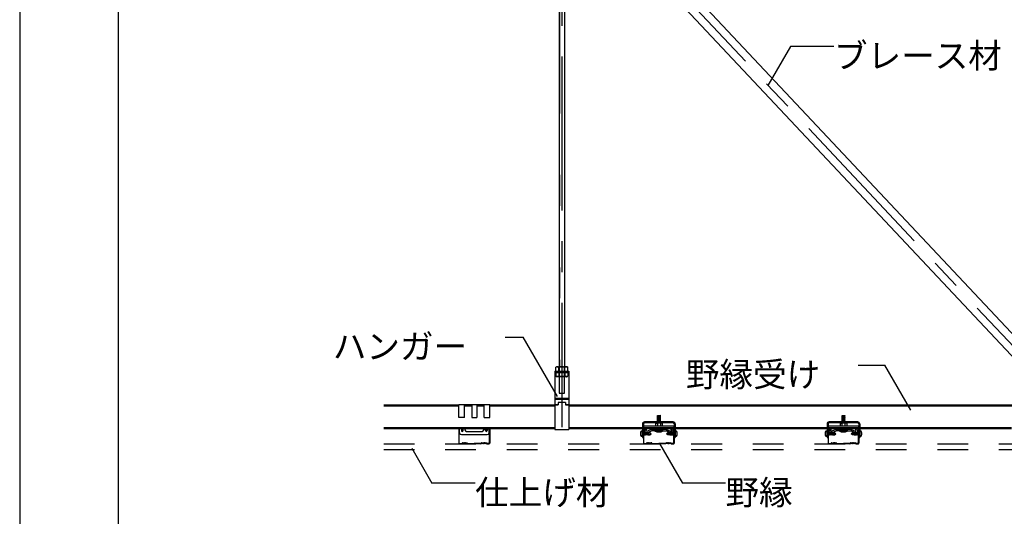
# Model space of a CAD drawing. Extents: x -46 to 344, y -30 to 237.
# Drawn here: x -46 to -6, y 69 to 89 of the extents above; entities that cross this region are included whole.
import ezdxf

# ---------------------------------------------------------------- set-up
doc = ezdxf.new("R2010")
doc.units = 0
doc.header["$MEASUREMENT"] = 0
for name, pattern in [('CENTER1', [10, 6.25, -1.25, 1.25, -1.25]), ('DASHED1', [2.5, 1.25, -1.25]), ('DASHED2', [5, 2.5, -2.5]), ('PHANTOM2', [20, 10, -2.5, 1.25, -2.5, 1.25, -2.5])]:
    doc.linetypes.add(name, pattern=pattern)
for name, color, linetype in [('_7-0_中心線', 7, 'CONTINUOUS'), ('_7-1_吊り材', 7, 'CONTINUOUS'), ('_7-2_野縁受け', 7, 'CONTINUOUS'), ('_7-3_野縁', 7, 'CONTINUOUS'), ('_7-4_ブレ__ス__補強材', 7, 'CONTINUOUS'), ('_7-6_文字', 7, 'CONTINUOUS'), ('_7-A_クリップ', 7, 'CONTINUOUS'), ('_7-B_補強金具__金具__その他', 7, 'CONTINUOUS'), ('_7-C_ビス__アンカ__ボルト__強調図形', 7, 'CONTINUOUS'), ('_7-D_パネル', 7, 'CONTINUOUS'), ('_F-3_野縁', 7, 'CONTINUOUS')]:
    doc.layers.add(name, color=color, linetype=linetype)
doc.styles.get("Standard").update_dxf_attribs({"font": 'txt', "bigfont": 'bigfont.shx'})

msp = doc.modelspace()

# ---------------------------------------------------------------- linework, layer by layer
at = {"layer": '_7-0_中心線', "color": 4, "linetype": 'CENTER1'}
for p, q in [((-24.468, 97.472), (-24.468, 72.427)), ((-3.306, 72.71), (-23.61, 94.308))]:
    msp.add_line(p, q, dxfattribs=at)
at = {"layer": '_7-1_吊り材', "color": 7, "linetype": 'PHANTOM2'}
for p, q in [((-24.367, 95.403), (-24.367, 74.876)), ((-24.569, 95.165), (-24.569, 74.876))]:
    msp.add_line(p, q, dxfattribs=at)
at = {"layer": '_7-1_吊り材', "color": 7, "linetype": 'Continuous'}
for p, q in [((-24.356, 95.37), (-24.356, 74.876)), ((-24.581, 95.165), (-24.581, 74.876)), ((-24.68, 74.876), (-24.713, 74.857)), ((-24.713, 74.701), (-24.713, 74.857)), ((-24.68, 74.876), (-24.256, 74.876)), ((-24.591, 74.701), (-24.591, 74.857)), ((-24.346, 74.701), (-24.346, 74.857)), ((-24.256, 74.876), (-24.223, 74.857)), ((-24.223, 74.701), (-24.223, 74.857)), ((-24.756, 74.701), (-24.756, 72.326)), ((-24.756, 74.701), (-24.756, 72.326)), ((-24.756, 74.701), (-24.756, 72.326)), ((-24.756, 74.701), (-24.181, 74.701)), ((-24.713, 74.701), (-24.223, 74.701)), ((-24.181, 74.701), (-24.181, 72.326)), ((-24.756, 73.596), (-24.181, 73.596)), ((-24.756, 73.561), (-24.181, 73.561)), ((-24.756, 73.34), (-24.618, 73.34)), ((-24.756, 73.326), (-24.618, 73.326)), ((-24.618, 73.425), (-24.618, 73.338)), ((-24.318, 73.425), (-24.618, 73.425)), ((-24.618, 73.326), (-24.618, 73.338)), ((-24.318, 73.425), (-24.318, 73.326)), ((-24.318, 73.34), (-24.181, 73.34)), ((-24.318, 73.326), (-24.181, 73.326)), ((-24.756, 72.326), (-24.181, 72.326))]:
    msp.add_line(p, q, dxfattribs=at)
at = {"layer": '_7-1_吊り材', "color": 7, "linetype": 'DASHED1'}
for p, q in [((-24.581, 74.876), (-24.581, 73.812)), ((-24.356, 73.812), (-24.356, 74.876)), ((-24.756, 74.651), (-24.181, 74.651)), ((-24.713, 74.651), (-24.713, 74.494)), ((-24.223, 74.651), (-24.713, 74.651)), ((-24.68, 74.476), (-24.713, 74.494)), ((-24.256, 74.476), (-24.68, 74.476)), ((-24.591, 74.651), (-24.591, 74.494)), ((-24.346, 74.651), (-24.346, 74.494)), ((-24.256, 74.476), (-24.223, 74.494)), ((-24.223, 74.651), (-24.223, 74.494)), ((-24.581, 73.812), (-24.356, 73.812))]:
    msp.add_line(p, q, dxfattribs=at)
at = {"layer": '_7-1_吊り材', "color": 7, "linetype": 'Continuous'}
for centre, radius, start, end in [((-24.633, 74.706), 0.17, 96.3429, 118.0413), ((-24.656, 74.754), 0.122, 57.5712, 88.0446), ((-24.468, 74.47), 0.405, 72.412, 107.588), ((-24.28, 74.754), 0.122, 91.9554, 122.4288), ((-24.303, 74.706), 0.17, 61.9587, 83.6571)]:
    msp.add_arc(centre, radius, start, end, dxfattribs=at)
at = {"layer": '_7-1_吊り材', "color": 7, "linetype": 'DASHED1'}
for centre, radius, start, end in [((-24.633, 74.645), 0.17, 241.9587, 263.6571), ((-24.656, 74.597), 0.122, 271.9554, 302.4288), ((-24.468, 74.881), 0.405, 252.412, 287.588), ((-24.28, 74.597), 0.122, 237.5712, 268.0446), ((-24.303, 74.645), 0.17, 276.3429, 298.0413)]:
    msp.add_arc(centre, radius, start, end, dxfattribs=at)
at = {"layer": '_7-2_野縁受け', "color": 3, "linetype": 'Continuous'}
for p, q in [((-31.709, 73.326), (-28.652, 73.326)), ((-31.709, 73.296), (-28.652, 73.296)), ((-28.427, 73.326), (-28.127, 73.326)), ((-28.427, 73.296), (-28.127, 73.296)), ((-27.927, 73.326), (-27.627, 73.326)), ((-27.927, 73.296), (-27.627, 73.296)), ((-27.402, 73.326), (-24.756, 73.326)), ((-27.402, 73.296), (-24.756, 73.296)), ((-24.181, 73.326), (-19.735, 73.326)), ((-24.181, 73.296), (-21.152, 73.296)), ((-21.268, 73.296), (-12.304, 73.296)), ((-19.902, 73.326), (-13.653, 73.326)), ((-13.755, 73.326), (-4.737, 73.326)), ((-12.403, 73.296), (-6.152, 73.296)), ((-31.709, 72.406), (-24.756, 72.406)), ((-31.709, 72.376), (-24.756, 72.376)), ((-24.181, 72.406), (-21.193, 72.406)), ((-24.181, 72.376), (-21.193, 72.376)), ((-19.862, 72.406), (-13.693, 72.406)), ((-19.862, 72.376), (-13.693, 72.376)), ((-12.362, 72.406), (-6.193, 72.406)), ((-12.362, 72.376), (-6.193, 72.376))]:
    msp.add_line(p, q, dxfattribs=at)
at = {"layer": '_7-2_野縁受け', "color": 3, "linetype": 'DASHED1'}
for p, q in [((-21.153, 72.406), (-19.902, 72.406)), ((-21.153, 72.376), (-19.902, 72.376)), ((-13.653, 72.406), (-12.402, 72.406)), ((-13.653, 72.376), (-12.402, 72.376))]:
    msp.add_line(p, q, dxfattribs=at)
at = {"layer": '_7-3_野縁', "color": 2, "linetype": 'Continuous'}
for p, q in [((-28.652, 72.351), (-28.652, 71.777)), ((-28.639, 71.776), (-28.639, 72.351)), ((-28.552, 72.376), (-28.627, 72.376)), ((-28.552, 72.363), (-28.627, 72.363)), ((-28.539, 72.301), (-28.539, 72.351)), ((-28.539, 72.301), (-28.527, 72.301)), ((-28.527, 72.301), (-28.527, 72.351)), ((-27.527, 72.301), (-27.527, 72.351)), ((-27.514, 72.301), (-27.527, 72.301)), ((-27.514, 72.301), (-27.514, 72.351)), ((-27.502, 72.376), (-27.427, 72.376)), ((-27.502, 72.363), (-27.427, 72.363)), ((-27.414, 71.776), (-27.414, 72.351)), ((-27.402, 72.351), (-27.402, 71.777)), ((-21.153, 72.351), (-21.152, 71.777)), ((-21.14, 71.776), (-21.14, 72.351)), ((-21.052, 72.376), (-21.127, 72.376)), ((-21.052, 72.363), (-21.127, 72.363)), ((-21.04, 72.301), (-21.04, 72.351)), ((-21.04, 72.301), (-21.027, 72.301)), ((-21.027, 72.301), (-21.027, 72.351)), ((-20.027, 72.301), (-20.027, 72.351)), ((-20.015, 72.301), (-20.027, 72.301)), ((-20.015, 72.301), (-20.015, 72.351)), ((-20.002, 72.376), (-19.927, 72.376)), ((-20.002, 72.363), (-19.927, 72.363)), ((-19.915, 71.776), (-19.915, 72.351)), ((-19.902, 72.351), (-19.902, 71.777)), ((-13.653, 72.351), (-13.652, 71.777)), ((-13.64, 71.776), (-13.64, 72.351)), ((-13.552, 72.376), (-13.627, 72.376)), ((-13.552, 72.363), (-13.627, 72.363)), ((-13.54, 72.301), (-13.54, 72.351)), ((-13.54, 72.301), (-13.527, 72.301)), ((-13.527, 72.301), (-13.527, 72.351)), ((-12.527, 72.301), (-12.527, 72.351)), ((-12.515, 72.301), (-12.527, 72.301)), ((-12.515, 72.301), (-12.515, 72.351)), ((-12.502, 72.376), (-12.427, 72.376)), ((-12.502, 72.363), (-12.427, 72.363)), ((-12.415, 71.776), (-12.415, 72.351)), ((-12.402, 72.351), (-12.402, 71.777)), ((-28.627, 71.763), (-28.537, 71.763)), ((-28.627, 71.763), (-28.537, 71.763)), ((-28.537, 71.751), (-28.627, 71.751)), ((-28.537, 71.751), (-28.627, 71.751)), ((-28.511, 71.784), (-28.528, 71.767)), ((-28.528, 71.767), (-28.511, 71.784)), ((-28.502, 71.776), (-28.52, 71.758)), ((-28.502, 71.776), (-28.52, 71.758)), ((-28.327, 71.776), (-28.309, 71.758)), ((-28.318, 71.784), (-28.3, 71.767)), ((-28.292, 71.763), (-28.027, 71.763)), ((-28.292, 71.751), (-28.027, 71.751)), ((-27.762, 71.763), (-28.027, 71.763)), ((-27.762, 71.751), (-28.027, 71.751)), ((-27.736, 71.784), (-27.753, 71.767)), ((-27.727, 71.776), (-27.745, 71.758)), ((-27.552, 71.776), (-27.534, 71.758)), ((-27.552, 71.776), (-27.534, 71.758)), ((-27.543, 71.784), (-27.525, 71.767)), ((-27.525, 71.767), (-27.543, 71.784)), ((-27.427, 71.763), (-27.517, 71.763)), ((-27.427, 71.763), (-27.517, 71.763)), ((-27.517, 71.751), (-27.427, 71.751)), ((-27.517, 71.751), (-27.427, 71.751)), ((-21.127, 71.763), (-21.038, 71.763)), ((-21.127, 71.763), (-21.038, 71.763)), ((-21.038, 71.751), (-21.127, 71.751)), ((-21.038, 71.751), (-21.127, 71.751)), ((-21.011, 71.784), (-21.029, 71.767)), ((-21.029, 71.767), (-21.011, 71.784)), ((-21.002, 71.776), (-21.02, 71.758)), ((-21.002, 71.776), (-21.02, 71.758)), ((-20.827, 71.776), (-20.81, 71.758)), ((-20.819, 71.784), (-20.801, 71.767)), ((-20.792, 71.763), (-20.527, 71.763)), ((-20.792, 71.751), (-20.527, 71.751)), ((-20.263, 71.763), (-20.527, 71.763)), ((-20.263, 71.751), (-20.527, 71.751)), ((-20.236, 71.784), (-20.254, 71.767)), ((-20.227, 71.776), (-20.245, 71.758)), ((-20.052, 71.776), (-20.035, 71.758)), ((-20.052, 71.776), (-20.035, 71.758)), ((-20.044, 71.784), (-20.026, 71.767)), ((-20.026, 71.767), (-20.044, 71.784)), ((-19.927, 71.763), (-20.017, 71.763)), ((-19.927, 71.763), (-20.017, 71.763)), ((-20.017, 71.751), (-19.927, 71.751)), ((-20.017, 71.751), (-19.927, 71.751)), ((-13.627, 71.763), (-13.538, 71.763)), ((-13.627, 71.763), (-13.538, 71.763)), ((-13.538, 71.751), (-13.627, 71.751)), ((-13.538, 71.751), (-13.627, 71.751)), ((-13.511, 71.784), (-13.529, 71.767)), ((-13.529, 71.767), (-13.511, 71.784)), ((-13.502, 71.776), (-13.52, 71.758)), ((-13.502, 71.776), (-13.52, 71.758)), ((-13.327, 71.776), (-13.31, 71.758)), ((-13.319, 71.784), (-13.301, 71.767)), ((-13.292, 71.763), (-13.027, 71.763)), ((-13.292, 71.751), (-13.027, 71.751)), ((-12.763, 71.763), (-13.027, 71.763)), ((-12.763, 71.751), (-13.027, 71.751)), ((-12.736, 71.784), (-12.754, 71.767)), ((-12.727, 71.776), (-12.745, 71.758)), ((-12.552, 71.776), (-12.535, 71.758)), ((-12.552, 71.776), (-12.535, 71.758)), ((-12.544, 71.784), (-12.526, 71.767)), ((-12.526, 71.767), (-12.544, 71.784)), ((-12.427, 71.763), (-12.517, 71.763)), ((-12.427, 71.763), (-12.517, 71.763)), ((-12.517, 71.751), (-12.427, 71.751)), ((-12.517, 71.751), (-12.427, 71.751))]:
    msp.add_line(p, q, dxfattribs=at)
for centre, radius, start, end in [((-28.627, 72.351), 0.025, 90.003, 180.003), ((-28.627, 72.351), 0.0125, 90.003, 180.003), ((-28.552, 72.351), 0.025, 0.003, 90.003), ((-28.552, 72.351), 0.0125, 0.003, 90.003), ((-27.502, 72.351), 0.025, 89.997, 179.997), ((-27.502, 72.351), 0.0125, 89.997, 179.997), ((-27.427, 72.351), 0.025, 359.997, 89.997), ((-27.427, 72.351), 0.0125, 359.997, 89.997), ((-21.127, 72.351), 0.025, 90.003, 180.003), ((-21.127, 72.351), 0.0125, 90.003, 180.003), ((-21.052, 72.351), 0.025, 0.003, 90.003), ((-21.052, 72.351), 0.0125, 0.003, 90.003), ((-20.002, 72.351), 0.025, 89.997, 179.997), ((-20.002, 72.351), 0.0125, 89.997, 179.997), ((-19.927, 72.351), 0.025, 359.997, 89.997), ((-19.927, 72.351), 0.0125, 359.997, 89.997), ((-13.627, 72.351), 0.025, 90.003, 180.003), ((-13.627, 72.351), 0.0125, 90.003, 180.003), ((-13.552, 72.351), 0.025, 0.003, 90.003), ((-13.552, 72.351), 0.0125, 0.003, 90.003), ((-12.502, 72.351), 0.025, 89.997, 179.997), ((-12.502, 72.351), 0.0125, 89.997, 179.997), ((-12.427, 72.351), 0.025, 359.997, 89.997), ((-12.427, 72.351), 0.0125, 359.997, 89.997), ((-28.627, 71.776), 0.025, 177.476, 270), ((-28.627, 71.776), 0.025, 177.476, 270), ((-28.627, 71.776), 0.0125, 177.476, 270), ((-28.627, 71.776), 0.0125, 177.476, 270), ((-28.537, 71.776), 0.0125, 270, 315), ((-28.537, 71.776), 0.0125, 270, 315), ((-28.537, 71.776), 0.025, 270, 315), ((-28.537, 71.776), 0.025, 270, 315), ((-28.502, 71.776), 0.0125, 46.3972, 135), ((-28.471, 71.808), 0.0453, 226.3972, 313.6028), ((-28.471, 71.808), 0.0328, 226.3972, 313.6028), ((-28.439, 71.776), 0.0125, 36.8699, 133.6028), ((-28.414, 71.794), 0.0312, 216.8699, 323.1301), ((-28.414, 71.794), 0.0187, 216.8699, 323.1301), ((-28.389, 71.776), 0.0125, 46.3972, 143.1301), ((-28.389, 71.776), 0.0125, 36.8699, 143.1301), ((-28.358, 71.808), 0.0453, 226.3972, 313.6028), ((-28.358, 71.808), 0.0328, 226.3972, 313.6028), ((-28.327, 71.776), 0.0125, 45, 133.6028), ((-28.292, 71.776), 0.025, 225, 270), ((-28.292, 71.776), 0.0125, 225, 270), ((-27.762, 71.776), 0.0125, 270, 315), ((-27.762, 71.776), 0.025, 270, 315), ((-27.727, 71.776), 0.0125, 46.3972, 135), ((-27.696, 71.808), 0.0453, 226.3972, 313.6028), ((-27.696, 71.808), 0.0328, 226.3972, 313.6028), ((-27.664, 71.776), 0.0125, 36.8699, 143.1301), ((-27.664, 71.776), 0.0125, 36.8699, 133.6028), ((-27.639, 71.794), 0.0312, 216.8699, 323.1301), ((-27.639, 71.794), 0.0187, 216.8699, 323.1301), ((-27.614, 71.776), 0.0125, 46.3972, 143.1301), ((-27.583, 71.808), 0.0453, 226.3972, 313.6028), ((-27.583, 71.808), 0.0328, 226.3972, 313.6028), ((-27.552, 71.776), 0.0125, 45, 133.6028), ((-27.517, 71.776), 0.025, 225, 270), ((-27.517, 71.776), 0.025, 225, 270), ((-27.517, 71.776), 0.0125, 225, 270), ((-27.517, 71.776), 0.0125, 225, 270), ((-27.427, 71.776), 0.025, 270, 2.524), ((-27.427, 71.776), 0.025, 270, 2.524), ((-27.427, 71.776), 0.0125, 270, 2.524), ((-27.427, 71.776), 0.0125, 270, 2.524), ((-21.127, 71.776), 0.025, 177.476, 270), ((-21.127, 71.776), 0.025, 177.476, 270), ((-21.127, 71.776), 0.0125, 177.476, 270), ((-21.127, 71.776), 0.0125, 177.476, 270), ((-21.038, 71.776), 0.0125, 270, 315), ((-21.038, 71.776), 0.0125, 270, 315), ((-21.038, 71.776), 0.025, 270, 315), ((-21.038, 71.776), 0.025, 270, 315), ((-21.002, 71.776), 0.0125, 46.3972, 135), ((-20.971, 71.808), 0.0453, 226.3972, 313.6028), ((-20.971, 71.808), 0.0328, 226.3972, 313.6028), ((-20.94, 71.776), 0.0125, 36.8699, 133.6028), ((-20.915, 71.794), 0.0312, 216.8699, 323.1301), ((-20.915, 71.794), 0.0187, 216.8699, 323.1301), ((-20.89, 71.776), 0.0125, 46.3972, 143.1301), ((-20.89, 71.776), 0.0125, 36.8699, 143.1301), ((-20.859, 71.808), 0.0453, 226.3972, 313.6028), ((-20.859, 71.808), 0.0328, 226.3972, 313.6028), ((-20.827, 71.776), 0.0125, 45, 133.6028), ((-20.792, 71.776), 0.025, 225, 270), ((-20.792, 71.776), 0.0125, 225, 270), ((-20.263, 71.776), 0.0125, 270, 315), ((-20.263, 71.776), 0.025, 270, 315), ((-20.227, 71.776), 0.0125, 46.3972, 135), ((-20.196, 71.808), 0.0453, 226.3972, 313.6028), ((-20.196, 71.808), 0.0328, 226.3972, 313.6028), ((-20.165, 71.776), 0.0125, 36.8699, 143.1301), ((-20.165, 71.776), 0.0125, 36.8699, 133.6028), ((-20.14, 71.794), 0.0312, 216.8699, 323.1301), ((-20.14, 71.794), 0.0187, 216.8699, 323.1301), ((-20.115, 71.776), 0.0125, 46.3972, 143.1301), ((-20.084, 71.808), 0.0453, 226.3972, 313.6028), ((-20.084, 71.808), 0.0328, 226.3972, 313.6028), ((-20.052, 71.776), 0.0125, 45, 133.6028), ((-20.017, 71.776), 0.025, 225, 270), ((-20.017, 71.776), 0.025, 225, 270), ((-20.017, 71.776), 0.0125, 225, 270), ((-20.017, 71.776), 0.0125, 225, 270), ((-19.927, 71.776), 0.025, 270, 2.524), ((-19.927, 71.776), 0.025, 270, 2.524), ((-19.927, 71.776), 0.0125, 270, 2.524), ((-19.927, 71.776), 0.0125, 270, 2.524), ((-13.627, 71.776), 0.025, 177.476, 270), ((-13.627, 71.776), 0.025, 177.476, 270), ((-13.627, 71.776), 0.0125, 177.476, 270), ((-13.627, 71.776), 0.0125, 177.476, 270), ((-13.538, 71.776), 0.0125, 270, 315), ((-13.538, 71.776), 0.0125, 270, 315), ((-13.538, 71.776), 0.025, 270, 315), ((-13.538, 71.776), 0.025, 270, 315), ((-13.502, 71.776), 0.0125, 46.3972, 135), ((-13.471, 71.808), 0.0453, 226.3972, 313.6028), ((-13.471, 71.808), 0.0328, 226.3972, 313.6028), ((-13.44, 71.776), 0.0125, 36.8699, 133.6028), ((-13.415, 71.794), 0.0312, 216.8699, 323.1301), ((-13.415, 71.794), 0.0187, 216.8699, 323.1301), ((-13.39, 71.776), 0.0125, 46.3972, 143.1301), ((-13.39, 71.776), 0.0125, 36.8699, 143.1301), ((-13.359, 71.808), 0.0453, 226.3972, 313.6028), ((-13.359, 71.808), 0.0328, 226.3972, 313.6028), ((-13.327, 71.776), 0.0125, 45, 133.6028), ((-13.292, 71.776), 0.025, 225, 270), ((-13.292, 71.776), 0.0125, 225, 270), ((-12.763, 71.776), 0.0125, 270, 315), ((-12.763, 71.776), 0.025, 270, 315), ((-12.727, 71.776), 0.0125, 46.3972, 135), ((-12.696, 71.808), 0.0453, 226.3972, 313.6028), ((-12.696, 71.808), 0.0328, 226.3972, 313.6028), ((-12.665, 71.776), 0.0125, 36.8699, 143.1301), ((-12.665, 71.776), 0.0125, 36.8699, 133.6028), ((-12.64, 71.794), 0.0312, 216.8699, 323.1301), ((-12.64, 71.794), 0.0187, 216.8699, 323.1301), ((-12.615, 71.776), 0.0125, 46.3972, 143.1301), ((-12.584, 71.808), 0.0453, 226.3972, 313.6028), ((-12.584, 71.808), 0.0328, 226.3972, 313.6028), ((-12.552, 71.776), 0.0125, 45, 133.6028), ((-12.517, 71.776), 0.025, 225, 270), ((-12.517, 71.776), 0.025, 225, 270), ((-12.517, 71.776), 0.0125, 225, 270), ((-12.517, 71.776), 0.0125, 225, 270), ((-12.427, 71.776), 0.025, 270, 2.524), ((-12.427, 71.776), 0.025, 270, 2.524), ((-12.427, 71.776), 0.0125, 270, 2.524), ((-12.427, 71.776), 0.0125, 270, 2.524)]:
    msp.add_arc(centre, radius, start, end, dxfattribs=at)
at = {"layer": '_7-4_ブレ__ス__補強材', "color": 4, "linetype": 'Continuous'}
for p, q in [((-4.314, 73.326), (-23.622, 93.865)), ((-3.457, 73.326), (-22.251, 93.319))]:
    msp.add_line(p, q, dxfattribs=at)
at = {"layer": '_7-6_文字', "color": 7, "linetype": 'Continuous'}
for p, q in [((-15.185, 87.884), (-16.097, 86.304)), ((-13.412, 87.884), (-15.185, 87.884)), ((-26.777, 76.077), (-26.041, 76.077)), ((-24.649, 73.665), (-26.041, 76.077)), ((-12.43, 74.942), (-11.344, 74.942)), ((-10.287, 73.111), (-11.344, 74.942)), ((-20.502, 71.759), (-19.573, 70.149)), ((-30.567, 71.572), (-29.746, 70.149)), ((-27.994, 70.149), (-29.746, 70.149)), ((-17.821, 70.149), (-19.573, 70.149))]:
    msp.add_line(p, q, dxfattribs=at)
at = {"layer": '_7-A_クリップ', "color": 7, "linetype": 'Continuous'}
for p, q in [((-28.652, 72.819), (-28.652, 73.336)), ((-27.402, 73.336), (-28.652, 73.336)), ((-28.427, 72.819), (-28.427, 73.336)), ((-28.127, 73.326), (-28.127, 72.819)), ((-27.927, 73.326), (-27.927, 72.819)), ((-27.627, 72.819), (-27.627, 73.336)), ((-27.402, 72.819), (-27.402, 73.336)), ((-28.427, 72.819), (-28.652, 72.819)), ((-28.127, 72.819), (-27.927, 72.819)), ((-27.627, 72.819), (-27.402, 72.819)), ((-20.452, 72.891), (-20.602, 72.87)), ((-20.602, 72.87), (-20.583, 72.86)), ((-20.452, 72.866), (-20.602, 72.845)), ((-20.602, 72.845), (-20.583, 72.835)), ((-20.452, 72.841), (-20.602, 72.82)), ((-20.602, 72.82), (-20.583, 72.81)), ((-20.583, 72.895), (-20.47, 72.895)), ((-20.583, 72.635), (-20.583, 72.895)), ((-20.452, 72.891), (-20.47, 72.895)), ((-20.47, 72.635), (-20.47, 72.895)), ((-20.452, 72.866), (-20.47, 72.876)), ((-20.452, 72.841), (-20.47, 72.851)), ((-20.452, 72.816), (-20.47, 72.826)), ((-12.952, 72.891), (-13.102, 72.87)), ((-13.102, 72.87), (-13.083, 72.86)), ((-12.952, 72.866), (-13.102, 72.845)), ((-13.102, 72.845), (-13.083, 72.835)), ((-12.952, 72.841), (-13.102, 72.82)), ((-13.102, 72.82), (-13.083, 72.81)), ((-13.083, 72.895), (-12.97, 72.895)), ((-13.083, 72.635), (-13.083, 72.895)), ((-12.952, 72.891), (-12.97, 72.895)), ((-12.97, 72.635), (-12.97, 72.895)), ((-12.952, 72.866), (-12.97, 72.876)), ((-12.952, 72.841), (-12.97, 72.851)), ((-12.952, 72.816), (-12.97, 72.826)), ((-21.152, 72.483), (-21.152, 72.375)), ((-21.152, 72.483), (-19.902, 72.483)), ((-20.664, 72.57), (-20.664, 72.483)), ((-20.664, 72.483), (-20.389, 72.483)), ((-20.648, 72.591), (-20.659, 72.585)), ((-20.648, 72.591), (-20.659, 72.585)), ((-20.639, 72.595), (-20.414, 72.595)), ((-20.63, 72.593), (-20.589, 72.583)), ((-20.63, 72.593), (-20.589, 72.583)), ((-20.452, 72.816), (-20.602, 72.795)), ((-20.602, 72.795), (-20.583, 72.785)), ((-20.452, 72.791), (-20.602, 72.77)), ((-20.602, 72.77), (-20.583, 72.76)), ((-20.452, 72.766), (-20.602, 72.745)), ((-20.602, 72.745), (-20.583, 72.735)), ((-20.452, 72.741), (-20.602, 72.72)), ((-20.602, 72.72), (-20.583, 72.71)), ((-20.452, 72.716), (-20.602, 72.695)), ((-20.602, 72.695), (-20.583, 72.685)), ((-20.452, 72.691), (-20.602, 72.67)), ((-20.602, 72.67), (-20.583, 72.66)), ((-20.452, 72.666), (-20.602, 72.645)), ((-20.602, 72.645), (-20.583, 72.635)), ((-20.589, 72.583), (-20.589, 72.582)), ((-20.589, 72.582), (-20.589, 72.483)), ((-20.452, 72.641), (-20.497, 72.635)), ((-20.471, 72.585), (-20.464, 72.583)), ((-20.471, 72.585), (-20.464, 72.583)), ((-20.452, 72.791), (-20.47, 72.801)), ((-20.452, 72.766), (-20.47, 72.776)), ((-20.452, 72.741), (-20.47, 72.751)), ((-20.452, 72.716), (-20.47, 72.726)), ((-20.452, 72.691), (-20.47, 72.701)), ((-20.452, 72.666), (-20.47, 72.676)), ((-20.452, 72.641), (-20.47, 72.651)), ((-20.423, 72.593), (-20.464, 72.583)), ((-20.423, 72.593), (-20.464, 72.583)), ((-20.464, 72.583), (-20.464, 72.483)), ((-20.406, 72.591), (-20.394, 72.585)), ((-20.406, 72.591), (-20.394, 72.585)), ((-20.389, 72.57), (-20.389, 72.483)), ((-19.902, 72.375), (-19.902, 72.483)), ((-13.652, 72.483), (-13.652, 72.375)), ((-13.652, 72.483), (-12.402, 72.483)), ((-13.164, 72.57), (-13.164, 72.483)), ((-13.164, 72.483), (-12.889, 72.483)), ((-13.148, 72.591), (-13.159, 72.585)), ((-13.148, 72.591), (-13.159, 72.585)), ((-13.139, 72.595), (-12.914, 72.595)), ((-13.13, 72.593), (-13.089, 72.583)), ((-13.13, 72.593), (-13.089, 72.583)), ((-12.952, 72.816), (-13.102, 72.795)), ((-13.102, 72.795), (-13.083, 72.785)), ((-12.952, 72.791), (-13.102, 72.77)), ((-13.102, 72.77), (-13.083, 72.76)), ((-12.952, 72.766), (-13.102, 72.745)), ((-13.102, 72.745), (-13.083, 72.735)), ((-12.952, 72.741), (-13.102, 72.72)), ((-13.102, 72.72), (-13.083, 72.71)), ((-12.952, 72.716), (-13.102, 72.695)), ((-13.102, 72.695), (-13.083, 72.685)), ((-12.952, 72.691), (-13.102, 72.67)), ((-13.102, 72.67), (-13.083, 72.66)), ((-12.952, 72.666), (-13.102, 72.645)), ((-13.102, 72.645), (-13.083, 72.635)), ((-13.089, 72.583), (-13.089, 72.582)), ((-13.089, 72.582), (-13.089, 72.483)), ((-12.952, 72.641), (-12.997, 72.635)), ((-12.971, 72.585), (-12.964, 72.583)), ((-12.971, 72.585), (-12.964, 72.583)), ((-12.952, 72.791), (-12.97, 72.801)), ((-12.952, 72.766), (-12.97, 72.776)), ((-12.952, 72.741), (-12.97, 72.751)), ((-12.952, 72.716), (-12.97, 72.726)), ((-12.952, 72.691), (-12.97, 72.701)), ((-12.952, 72.666), (-12.97, 72.676)), ((-12.952, 72.641), (-12.97, 72.651)), ((-12.923, 72.593), (-12.964, 72.583)), ((-12.923, 72.593), (-12.964, 72.583)), ((-12.964, 72.583), (-12.964, 72.483)), ((-12.906, 72.591), (-12.894, 72.585)), ((-12.906, 72.591), (-12.894, 72.585)), ((-12.889, 72.57), (-12.889, 72.483)), ((-12.402, 72.375), (-12.402, 72.483)), ((-28.578, 72.363), (-28.626, 72.363)), ((-28.626, 72.198), (-28.626, 72.363)), ((-28.553, 72.338), (-28.553, 72.288)), ((-28.551, 72.123), (-27.503, 72.123)), ((-28.483, 72.288), (-28.483, 72.376)), ((-28.408, 72.376), (-28.408, 72.322)), ((-28.339, 72.253), (-27.714, 72.253)), ((-27.646, 72.376), (-27.646, 72.322)), ((-27.571, 72.288), (-27.571, 72.376)), ((-27.501, 72.338), (-27.501, 72.288)), ((-27.476, 72.363), (-27.428, 72.363)), ((-27.428, 72.198), (-27.428, 72.363)), ((-21.152, 72.375), (-19.902, 72.375)), ((-21.072, 72.35), (-21.126, 72.331)), ((-21.072, 72.35), (-21.126, 72.331)), ((-21.091, 72.235), (-21.126, 72.331)), ((-21.096, 72.249), (-21.126, 72.331)), ((-21.036, 72.252), (-21.072, 72.35)), ((-21.036, 72.252), (-21.072, 72.35)), ((-20.827, 72.328), (-21.036, 72.252)), ((-21.016, 72.2), (-20.824, 72.27)), ((-20.827, 72.375), (-20.827, 72.328)), ((-20.827, 72.328), (-20.527, 72.328)), ((-20.807, 72.27), (-20.824, 72.27)), ((-20.527, 72.27), (-20.807, 72.27)), ((-20.352, 72.27), (-20.702, 72.27)), ((-20.227, 72.328), (-20.527, 72.328)), ((-20.227, 72.328), (-20.527, 72.328)), ((-20.227, 72.328), (-20.527, 72.328)), ((-20.527, 72.27), (-20.246, 72.27)), ((-20.527, 72.27), (-20.283, 72.27)), ((-20.527, 72.27), (-20.298, 72.27)), ((-20.29, 72.27), (-20.246, 72.27)), ((-20.277, 72.27), (-20.229, 72.27)), ((-20.148, 72.241), (-20.229, 72.27)), ((-20.227, 72.375), (-20.227, 72.328)), ((-20.227, 72.328), (-20.042, 72.26)), ((-20.037, 72.2), (-20.167, 72.248)), ((-20.049, 72.263), (-20.018, 72.252)), ((-20.018, 72.252), (-19.991, 72.353)), ((-19.991, 72.353), (-19.935, 72.338)), ((-19.962, 72.239), (-19.935, 72.338)), ((-13.652, 72.375), (-12.402, 72.375)), ((-13.572, 72.35), (-13.626, 72.331)), ((-13.572, 72.35), (-13.626, 72.331)), ((-13.591, 72.235), (-13.626, 72.331)), ((-13.596, 72.249), (-13.626, 72.331)), ((-13.536, 72.252), (-13.572, 72.35)), ((-13.536, 72.252), (-13.572, 72.35)), ((-13.327, 72.328), (-13.536, 72.252)), ((-13.516, 72.2), (-13.324, 72.27)), ((-13.327, 72.375), (-13.327, 72.328)), ((-13.327, 72.328), (-13.027, 72.328)), ((-13.307, 72.27), (-13.324, 72.27)), ((-13.027, 72.27), (-13.307, 72.27)), ((-12.852, 72.27), (-13.202, 72.27)), ((-12.727, 72.328), (-13.027, 72.328)), ((-12.727, 72.328), (-13.027, 72.328)), ((-12.727, 72.328), (-13.027, 72.328)), ((-13.027, 72.27), (-12.746, 72.27)), ((-13.027, 72.27), (-12.783, 72.27)), ((-13.027, 72.27), (-12.798, 72.27)), ((-12.79, 72.27), (-12.746, 72.27)), ((-12.777, 72.27), (-12.729, 72.27)), ((-12.648, 72.241), (-12.729, 72.27)), ((-12.727, 72.375), (-12.727, 72.328)), ((-12.727, 72.328), (-12.542, 72.26)), ((-12.537, 72.2), (-12.667, 72.248)), ((-12.549, 72.263), (-12.518, 72.252)), ((-12.518, 72.252), (-12.491, 72.353)), ((-12.491, 72.353), (-12.435, 72.338)), ((-12.462, 72.239), (-12.435, 72.338))]:
    msp.add_line(p, q, dxfattribs=at)
for centre, radius, start, end in [((-20.639, 72.57), 0.025, 90, 180), ((-20.636, 72.569), 0.025, 75.942, 116.6021), ((-20.636, 72.569), 0.025, 75.942, 116.6021), ((-20.527, 72.433), 0.163, 70.0181, 112.6198), ((-20.527, 72.433), 0.163, 70.0181, 112.6198), ((-20.417, 72.569), 0.025, 63.7347, 103.8602), ((-20.417, 72.569), 0.025, 63.7347, 103.8602), ((-20.414, 72.57), 0.025, 0, 90), ((-13.139, 72.57), 0.025, 90, 180), ((-13.136, 72.569), 0.025, 75.942, 116.6021), ((-13.136, 72.569), 0.025, 75.942, 116.6021), ((-13.027, 72.433), 0.163, 70.0181, 112.6198), ((-13.027, 72.433), 0.163, 70.0181, 112.6198), ((-12.917, 72.569), 0.025, 63.7347, 103.8602), ((-12.917, 72.569), 0.025, 63.7347, 103.8602), ((-12.914, 72.57), 0.025, 0, 90), ((-28.551, 72.198), 0.075, 180, 270), ((-28.578, 72.338), 0.025, 0, 90), ((-28.518, 72.288), 0.035, 180, 0), ((-28.339, 72.322), 0.0688, 180, 270), ((-27.714, 72.322), 0.0688, 270, 0), ((-27.536, 72.288), 0.035, 180, 0), ((-27.503, 72.198), 0.075, 270, 0), ((-27.476, 72.338), 0.025, 90, 180), ((-21.037, 72.254), 0.0575, 200, 300), ((-20.527, 72.62), 0.391, 243.4349, 296.565), ((-20.017, 72.254), 0.0575, 245, 345), ((-13.537, 72.254), 0.0575, 200, 300), ((-13.027, 72.62), 0.391, 243.4349, 296.565), ((-12.517, 72.254), 0.0575, 245, 345)]:
    msp.add_arc(centre, radius, start, end, dxfattribs=at)
at = {"layer": '_7-B_補強金具__金具__その他', "color": 3, "linetype": 'Continuous'}
for p, q in [((-21.193, 72.555), (-21.192, 72.01)), ((-21.153, 72.555), (-21.152, 72.01)), ((-19.942, 72.635), (-21.113, 72.635)), ((-19.942, 72.595), (-21.113, 72.595)), ((-19.902, 72.555), (-19.902, 72.01)), ((-19.862, 72.555), (-19.862, 72.01)), ((-13.693, 72.555), (-13.692, 72.01)), ((-13.653, 72.555), (-13.652, 72.01)), ((-12.442, 72.635), (-13.613, 72.635)), ((-12.442, 72.595), (-13.613, 72.595)), ((-12.402, 72.555), (-12.402, 72.01)), ((-12.362, 72.555), (-12.362, 72.01)), ((-21.192, 72.01), (-21.152, 72.01)), ((-19.902, 72.01), (-19.862, 72.01)), ((-13.692, 72.01), (-13.652, 72.01)), ((-12.402, 72.01), (-12.362, 72.01))]:
    msp.add_line(p, q, dxfattribs=at)
for centre, radius, start, end in [((-21.113, 72.555), 0.08, 90, 180.0024), ((-21.113, 72.555), 0.04, 90, 180.0024), ((-19.942, 72.555), 0.08, 359.9988, 90), ((-19.942, 72.555), 0.04, 359.9988, 90), ((-13.613, 72.555), 0.08, 90, 180.0024), ((-13.613, 72.555), 0.04, 90, 180.0024), ((-12.442, 72.555), 0.08, 359.9988, 90), ((-12.442, 72.555), 0.04, 359.9988, 90)]:
    msp.add_arc(centre, radius, start, end, dxfattribs=at)
at = {"layer": '_7-C_ビス__アンカ__ボルト__強調図形', "color": 2, "linetype": 'Continuous'}
for p, q in [((-21.205, 72.272), (-21.192, 72.272)), ((-21.205, 72.047), (-21.192, 72.047)), ((-21.192, 72.047), (-21.192, 72.272)), ((-21.119, 72.206), (-21.139, 72.206)), ((-21.119, 72.113), (-21.139, 72.113)), ((-21.133, 72.113), (-21.119, 72.183)), ((-21.126, 72.097), (-21.133, 72.113)), ((-21.126, 72.097), (-21.119, 72.135)), ((-21.126, 72.097), (-21.119, 72.106)), ((-21.119, 72.183), (-21.114, 72.207)), ((-21.114, 72.207), (-21.119, 72.207)), ((-21.118, 72.136), (-21.101, 72.222)), ((-21.118, 72.107), (-21.113, 72.113)), ((-21.095, 72.113), (-21.118, 72.113)), ((-21.114, 72.207), (-21.101, 72.222)), ((-21.113, 72.113), (-21.095, 72.207)), ((-21.095, 72.207), (-21.101, 72.222)), ((-21.076, 72.207), (-21.095, 72.207)), ((-21.095, 72.113), (-21.076, 72.207)), ((-21.088, 72.097), (-21.095, 72.113)), ((-21.088, 72.097), (-21.063, 72.222)), ((-21.088, 72.097), (-21.075, 72.113)), ((-21.076, 72.207), (-21.063, 72.222)), ((-21.075, 72.113), (-21.057, 72.207)), ((-21.057, 72.113), (-21.075, 72.113)), ((-21.057, 72.207), (-21.063, 72.222)), ((-21.038, 72.207), (-21.057, 72.207)), ((-21.057, 72.113), (-21.038, 72.207)), ((-21.05, 72.097), (-21.057, 72.113)), ((-21.05, 72.097), (-21.025, 72.222)), ((-21.05, 72.097), (-21.038, 72.113)), ((-21.038, 72.207), (-21.025, 72.222)), ((-21.038, 72.113), (-21.019, 72.207)), ((-21.019, 72.113), (-21.038, 72.113)), ((-21.019, 72.207), (-21.025, 72.222)), ((-21, 72.207), (-21.019, 72.207)), ((-21.019, 72.113), (-21, 72.207)), ((-21.012, 72.097), (-21.019, 72.113)), ((-21.012, 72.097), (-20.987, 72.222)), ((-21.012, 72.097), (-21, 72.113)), ((-21, 72.207), (-20.987, 72.222)), ((-21, 72.113), (-20.981, 72.207)), ((-20.981, 72.113), (-21, 72.113)), ((-20.981, 72.207), (-20.987, 72.222)), ((-20.962, 72.207), (-20.981, 72.207)), ((-20.981, 72.113), (-20.962, 72.207)), ((-20.975, 72.097), (-20.981, 72.113)), ((-20.975, 72.097), (-20.95, 72.222)), ((-20.975, 72.097), (-20.962, 72.113)), ((-20.964, 72.11), (-20.893, 72.11)), ((-20.962, 72.207), (-20.95, 72.222)), ((-20.962, 72.113), (-20.943, 72.207)), ((-20.962, 72.113), (-20.864, 72.181)), ((-20.943, 72.207), (-20.95, 72.222)), ((-20.893, 72.21), (-20.944, 72.21)), ((-20.843, 72.16), (-20.893, 72.21)), ((-20.893, 72.11), (-20.843, 72.16)), ((-20.212, 72.16), (-20.162, 72.21)), ((-20.162, 72.11), (-20.212, 72.16)), ((-20.093, 72.113), (-20.191, 72.181)), ((-20.162, 72.21), (-20.111, 72.21)), ((-20.091, 72.11), (-20.162, 72.11)), ((-20.112, 72.207), (-20.105, 72.222)), ((-20.093, 72.113), (-20.112, 72.207)), ((-20.093, 72.207), (-20.105, 72.222)), ((-20.08, 72.097), (-20.105, 72.222)), ((-20.093, 72.207), (-20.074, 72.207)), ((-20.074, 72.113), (-20.093, 72.207)), ((-20.08, 72.097), (-20.093, 72.113)), ((-20.08, 72.097), (-20.074, 72.113)), ((-20.074, 72.207), (-20.068, 72.222)), ((-20.055, 72.113), (-20.074, 72.207)), ((-20.074, 72.113), (-20.055, 72.113)), ((-20.055, 72.207), (-20.068, 72.222)), ((-20.043, 72.097), (-20.068, 72.222)), ((-20.055, 72.207), (-20.036, 72.207)), ((-20.036, 72.113), (-20.055, 72.207)), ((-20.043, 72.097), (-20.055, 72.113)), ((-20.043, 72.097), (-20.036, 72.113)), ((-20.036, 72.207), (-20.03, 72.222)), ((-20.017, 72.113), (-20.036, 72.207)), ((-20.036, 72.113), (-20.017, 72.113)), ((-20.017, 72.207), (-20.03, 72.222)), ((-20.005, 72.097), (-20.03, 72.222)), ((-20.017, 72.207), (-19.998, 72.207)), ((-19.998, 72.113), (-20.017, 72.207)), ((-20.005, 72.097), (-20.017, 72.113)), ((-20.005, 72.097), (-19.998, 72.113)), ((-19.998, 72.207), (-19.992, 72.222)), ((-19.98, 72.113), (-19.998, 72.207)), ((-19.998, 72.113), (-19.98, 72.113)), ((-19.979, 72.207), (-19.992, 72.222)), ((-19.967, 72.097), (-19.992, 72.222)), ((-19.967, 72.097), (-19.98, 72.113)), ((-19.979, 72.207), (-19.96, 72.207)), ((-19.96, 72.113), (-19.979, 72.207)), ((-19.967, 72.097), (-19.96, 72.113)), ((-19.96, 72.207), (-19.954, 72.222)), ((-19.942, 72.113), (-19.96, 72.207)), ((-19.96, 72.113), (-19.937, 72.113)), ((-19.941, 72.207), (-19.954, 72.222)), ((-19.937, 72.136), (-19.954, 72.222)), ((-19.937, 72.107), (-19.942, 72.113)), ((-19.936, 72.183), (-19.941, 72.207)), ((-19.941, 72.207), (-19.936, 72.207)), ((-19.936, 72.206), (-19.916, 72.206)), ((-19.922, 72.113), (-19.936, 72.183)), ((-19.929, 72.097), (-19.936, 72.135)), ((-19.936, 72.113), (-19.916, 72.113)), ((-19.929, 72.097), (-19.936, 72.106)), ((-19.929, 72.097), (-19.922, 72.113)), ((-19.85, 72.272), (-19.863, 72.272)), ((-19.863, 72.047), (-19.863, 72.272)), ((-19.85, 72.047), (-19.863, 72.047)), ((-13.705, 72.272), (-13.692, 72.272)), ((-13.705, 72.047), (-13.692, 72.047)), ((-13.692, 72.047), (-13.692, 72.272)), ((-13.619, 72.206), (-13.639, 72.206)), ((-13.619, 72.113), (-13.639, 72.113)), ((-13.633, 72.113), (-13.619, 72.183)), ((-13.626, 72.097), (-13.633, 72.113)), ((-13.626, 72.097), (-13.619, 72.135)), ((-13.626, 72.097), (-13.619, 72.106)), ((-13.619, 72.183), (-13.614, 72.207)), ((-13.614, 72.207), (-13.619, 72.207)), ((-13.618, 72.136), (-13.601, 72.222)), ((-13.618, 72.107), (-13.613, 72.113)), ((-13.595, 72.113), (-13.618, 72.113)), ((-13.614, 72.207), (-13.601, 72.222)), ((-13.613, 72.113), (-13.595, 72.207)), ((-13.595, 72.207), (-13.601, 72.222)), ((-13.576, 72.207), (-13.595, 72.207)), ((-13.595, 72.113), (-13.576, 72.207)), ((-13.588, 72.097), (-13.595, 72.113)), ((-13.588, 72.097), (-13.563, 72.222)), ((-13.588, 72.097), (-13.575, 72.113)), ((-13.576, 72.207), (-13.563, 72.222)), ((-13.575, 72.113), (-13.557, 72.207)), ((-13.557, 72.113), (-13.575, 72.113)), ((-13.557, 72.207), (-13.563, 72.222)), ((-13.538, 72.207), (-13.557, 72.207)), ((-13.557, 72.113), (-13.538, 72.207)), ((-13.55, 72.097), (-13.557, 72.113)), ((-13.55, 72.097), (-13.525, 72.222)), ((-13.55, 72.097), (-13.538, 72.113)), ((-13.538, 72.207), (-13.525, 72.222)), ((-13.538, 72.113), (-13.519, 72.207)), ((-13.519, 72.113), (-13.538, 72.113)), ((-13.519, 72.207), (-13.525, 72.222)), ((-13.5, 72.207), (-13.519, 72.207)), ((-13.519, 72.113), (-13.5, 72.207)), ((-13.512, 72.097), (-13.519, 72.113)), ((-13.512, 72.097), (-13.487, 72.222)), ((-13.512, 72.097), (-13.5, 72.113)), ((-13.5, 72.207), (-13.487, 72.222)), ((-13.5, 72.113), (-13.481, 72.207)), ((-13.481, 72.113), (-13.5, 72.113)), ((-13.481, 72.207), (-13.487, 72.222)), ((-13.462, 72.207), (-13.481, 72.207)), ((-13.481, 72.113), (-13.462, 72.207)), ((-13.475, 72.097), (-13.481, 72.113)), ((-13.475, 72.097), (-13.45, 72.222)), ((-13.475, 72.097), (-13.462, 72.113)), ((-13.464, 72.11), (-13.393, 72.11)), ((-13.462, 72.207), (-13.45, 72.222)), ((-13.462, 72.113), (-13.443, 72.207)), ((-13.462, 72.113), (-13.364, 72.181)), ((-13.443, 72.207), (-13.45, 72.222)), ((-13.393, 72.21), (-13.444, 72.21)), ((-13.343, 72.16), (-13.393, 72.21)), ((-13.393, 72.11), (-13.343, 72.16)), ((-12.712, 72.16), (-12.662, 72.21)), ((-12.662, 72.11), (-12.712, 72.16)), ((-12.593, 72.113), (-12.691, 72.181)), ((-12.662, 72.21), (-12.611, 72.21)), ((-12.591, 72.11), (-12.662, 72.11)), ((-12.612, 72.207), (-12.605, 72.222)), ((-12.593, 72.113), (-12.612, 72.207)), ((-12.593, 72.207), (-12.605, 72.222)), ((-12.58, 72.097), (-12.605, 72.222)), ((-12.593, 72.207), (-12.574, 72.207)), ((-12.574, 72.113), (-12.593, 72.207)), ((-12.58, 72.097), (-12.593, 72.113)), ((-12.58, 72.097), (-12.574, 72.113)), ((-12.574, 72.207), (-12.568, 72.222)), ((-12.555, 72.113), (-12.574, 72.207)), ((-12.574, 72.113), (-12.555, 72.113)), ((-12.555, 72.207), (-12.568, 72.222)), ((-12.543, 72.097), (-12.568, 72.222)), ((-12.555, 72.207), (-12.536, 72.207)), ((-12.536, 72.113), (-12.555, 72.207)), ((-12.543, 72.097), (-12.555, 72.113)), ((-12.543, 72.097), (-12.536, 72.113)), ((-12.536, 72.207), (-12.53, 72.222)), ((-12.517, 72.113), (-12.536, 72.207)), ((-12.536, 72.113), (-12.517, 72.113)), ((-12.517, 72.207), (-12.53, 72.222)), ((-12.505, 72.097), (-12.53, 72.222)), ((-12.517, 72.207), (-12.498, 72.207)), ((-12.498, 72.113), (-12.517, 72.207)), ((-12.505, 72.097), (-12.517, 72.113)), ((-12.505, 72.097), (-12.498, 72.113)), ((-12.498, 72.207), (-12.492, 72.222)), ((-12.48, 72.113), (-12.498, 72.207)), ((-12.498, 72.113), (-12.48, 72.113)), ((-12.479, 72.207), (-12.492, 72.222)), ((-12.467, 72.097), (-12.492, 72.222)), ((-12.467, 72.097), (-12.48, 72.113)), ((-12.479, 72.207), (-12.46, 72.207)), ((-12.46, 72.113), (-12.479, 72.207)), ((-12.467, 72.097), (-12.46, 72.113)), ((-12.46, 72.207), (-12.454, 72.222)), ((-12.442, 72.113), (-12.46, 72.207)), ((-12.46, 72.113), (-12.437, 72.113)), ((-12.441, 72.207), (-12.454, 72.222)), ((-12.437, 72.136), (-12.454, 72.222)), ((-12.437, 72.107), (-12.442, 72.113)), ((-12.436, 72.183), (-12.441, 72.207)), ((-12.441, 72.207), (-12.436, 72.207)), ((-12.436, 72.206), (-12.416, 72.206)), ((-12.422, 72.113), (-12.436, 72.183)), ((-12.429, 72.097), (-12.436, 72.135)), ((-12.436, 72.113), (-12.416, 72.113)), ((-12.429, 72.097), (-12.436, 72.106)), ((-12.429, 72.097), (-12.422, 72.113)), ((-12.35, 72.272), (-12.363, 72.272)), ((-12.363, 72.047), (-12.363, 72.272)), ((-12.35, 72.047), (-12.363, 72.047))]:
    msp.add_line(p, q, dxfattribs=at)
at = {"layer": '_7-C_ビス__アンカ__ボルト__強調図形', "color": 2, "linetype": 'DASHED2'}
for p, q in [((-21.192, 72.207), (-21.193, 72.207)), ((-21.139, 72.206), (-21.193, 72.206)), ((-21.139, 72.113), (-21.193, 72.113)), ((-21.192, 72.113), (-21.192, 72.113)), ((-19.916, 72.206), (-19.862, 72.206)), ((-19.916, 72.113), (-19.862, 72.113)), ((-19.863, 72.207), (-19.862, 72.207)), ((-19.863, 72.113), (-19.863, 72.113)), ((-13.692, 72.207), (-13.693, 72.207)), ((-13.639, 72.206), (-13.693, 72.206)), ((-13.639, 72.113), (-13.693, 72.113)), ((-13.692, 72.113), (-13.692, 72.113)), ((-12.416, 72.206), (-12.362, 72.206)), ((-12.416, 72.113), (-12.362, 72.113)), ((-12.363, 72.207), (-12.362, 72.207)), ((-12.363, 72.113), (-12.363, 72.113))]:
    msp.add_line(p, q, dxfattribs=at)
at = {"layer": '_7-C_ビス__アンカ__ボルト__強調図形', "color": 2, "linetype": 'Continuous'}
for centre, radius, start, end in [((-21.009, 72.16), 0.266, 166.104, 180), ((-21.009, 72.16), 0.266, 180, 193.8961), ((-21.205, 72.208), 0.0641, 90, 166.104), ((-21.205, 72.111), 0.0641, 193.8961, 270), ((-20.864, 72.181), 0.0415, 135, 214.5524), ((-20.191, 72.181), 0.0415, 325.4476, 45), ((-19.85, 72.208), 0.0641, 13.896, 90), ((-19.85, 72.111), 0.0641, 270, 346.1039), ((-20.046, 72.16), 0.266, 360, 13.896), ((-20.046, 72.16), 0.266, 346.1039, 0), ((-13.509, 72.16), 0.266, 166.104, 180), ((-13.509, 72.16), 0.266, 180, 193.8961), ((-13.705, 72.208), 0.0641, 90, 166.104), ((-13.705, 72.111), 0.0641, 193.8961, 270), ((-13.364, 72.181), 0.0415, 135, 214.5524), ((-12.691, 72.181), 0.0415, 325.4476, 45), ((-12.35, 72.208), 0.0641, 13.896, 90), ((-12.35, 72.111), 0.0641, 270, 346.1039), ((-12.546, 72.16), 0.266, 360, 13.896), ((-12.546, 72.16), 0.266, 346.1039, 0)]:
    msp.add_arc(centre, radius, start, end, dxfattribs=at)
at = {"layer": '_7-D_パネル', "color": 4, "linetype": 'DASHED1'}
for p, q in [((-31.709, 71.751), (25.688, 71.751)), ((-31.709, 71.513), (25.688, 71.513))]:
    msp.add_line(p, q, dxfattribs=at)
at = {"layer": '_F-3_野縁', "color": 3, "linetype": 'Continuous'}
for p, q in [((-46.5, 237.5), (-46.5, -27.5)), ((-42.5, 150.5), (-42.5, -7.5))]:
    msp.add_line(p, q, dxfattribs=at)

# ---------------------------------------------------------------- texts
at = {"layer": '_7-6_文字', "color": 7}
for s, p in [('ブレース材', (-13.412, 87.009)), ('ハンガー', (-33.777, 75.202)), ('野縁受け', (-19.43, 74.067)), ('仕上げ材', (-27.994, 69.274)), ('野縁', (-17.821, 69.274))]:
    msp.add_text(s, height=1, dxfattribs=at).set_placement(p)

doc.saveas('drawing.dxf')
